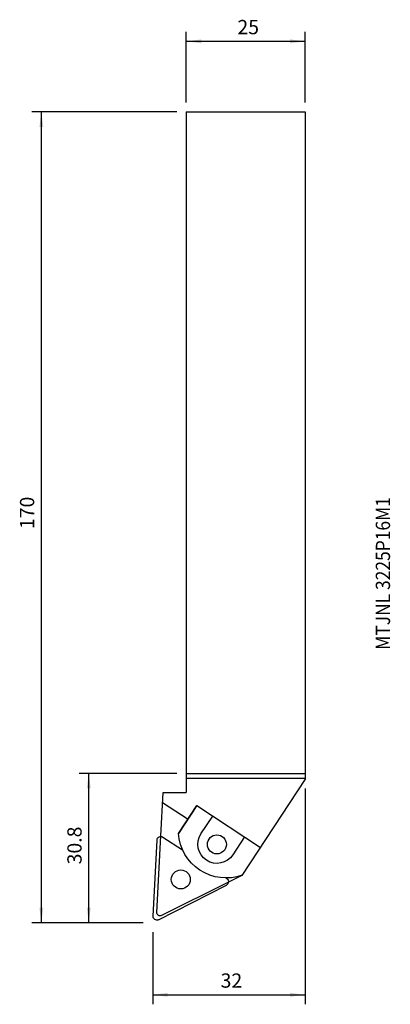
# Model space of a CAD drawing. Extents: x -60 to 18, y -188 to 19.
import ezdxf
from ezdxf.enums import TextEntityAlignment as Align

# ---------------------------------------------------------------- set-up
doc = ezdxf.new("R2010")
doc.units = 0
doc.header["$MEASUREMENT"] = 0
doc.layers.get('0').update_dxf_attribs({"linetype": 'CONTINUOUS'})
for name, color, linetype in [('1', 4, 'CONTINUOUS'), ('SK2', 7, 'CONTINUOUS'), ('SK6', 5, 'CONTINUOUS')]:
    doc.layers.add(name, color=color, linetype=linetype)
doc.styles.add('SANDVIK_STYLE', font='simplex.shx', dxfattribs={"height": 3})
doc.styles.get("Standard").update_dxf_attribs({"font": 'simplex.shx'})
doc.dimstyles.new('SANDVIK_DIM', dxfattribs={"dimscale": 0, "dimtxt": 4.5, "dimasz": 4.57, "dimexe": 5, "dimexo": 0, "dimgap": 2.3, "dimtad": 1, "dimdsep": 46, "dimtxsty": 'SANDVIK_STYLE', "dimcen": 0.09, "dimclrd": 256, "dimclre": 256, "dimclrt": 256, "dimadec": 0, "dimazin": 0, "dimtfac": 1, "dimtofl": 0, "dimtmove": 2, "dimatfit": 3, "dimfxl": 1, "dimtolj": 1, "dimtzin": 0, "dimarcsym": 0})

# ---------------------------------------------------------------- blocks, each defined once
blk = doc.blocks.new('*D0')
for p, q in [((-27, -139.2), (-47.525777, -139.2)), ((-45.525777, -170.629068), (-45.525777, -139.2)), ((-34.072519, -170.629068), (-47.525777, -170.629068))]:
    blk.add_line(p, q)
for points in [[(-45.525777, -139.2), (-45.107781, -142.375), (-45.943774, -142.375)], [(-45.525777, -170.629068), (-45.943774, -167.454068), (-45.107781, -167.454068)]]:
    blk.add_solid(points)
blk.add_text('30.8', height=3, rotation=90).set_placement((-47.025777, -158.356639))
blk = doc.blocks.new('*D1')
for p, q in [((-27, 0), (-57.494339, 0)), ((-55.494339, -170.629068), (-55.494339, 0)), ((-34.072519, -170.629068), (-57.494339, -170.629068))]:
    blk.add_line(p, q)
for points in [[(-55.494339, 0), (-55.076343, -3.175), (-55.912336, -3.175)], [(-55.494339, -170.629068), (-55.912336, -167.454068), (-55.076343, -167.454068)]]:
    blk.add_solid(points)
blk.add_text('170', height=3, rotation=90).set_placement((-56.994339, -87.793481))
blk = doc.blocks.new('*D2')
for p, q in [((0, -142.420227), (0, -187.806457)), ((-32.072519, -172.629068), (-32.072519, -187.806457)), ((-32.072519, -185.806457), (0, -185.806457))]:
    blk.add_line(p, q)
for points in [[(-32.072519, -185.806457), (-28.897519, -185.38846), (-28.897519, -186.224454)], [(0, -185.806457), (-3.175, -186.224454), (-3.175, -185.38846)]]:
    blk.add_solid(points)
blk.add_text('32', height=3).set_placement((-17.788891, -184.306457))
blk = doc.blocks.new('*D3')
for p, q in [((-25, 2), (-25, 16.847501)), ((0, 2), (0, 16.847501)), ((-25, 14.847501), (0, 14.847501))]:
    blk.add_line(p, q)
for points in [[(-25, 14.847501), (-21.825, 15.265497), (-21.825, 14.429504)], [(0, 14.847501), (-3.175, 14.429504), (-3.175, 15.265497)]]:
    blk.add_solid(points)
blk.add_text('25', height=3).set_placement((-14.252632, 16.347501))

msp = doc.modelspace()

# ---------------------------------------------------------------- linework, layer by layer
at = {"layer": '1'}
for p, q in [((-25, 0), (0, 0)), ((-25, 0), (-25, -143.2)), ((0, 0), (0, -140.420227)), ((-25, -139.2), (0, -139.2)), ((0, -140.271797), (-25, -140.271797)), ((0, -140.420227), (-13.3, -160.706098)), ((-30.35492, -152.338273), (-29.876003, -143.2)), ((-29.876003, -143.2), (-25, -143.2)), ((-29.987093, -145.31972), (-24.642027, -148.824099)), ((-26.628519, -151.854003), (-22.790467, -146)), ((-22.790467, -146), (-26.628519, -151.854003)), ((-22.790467, -146), (-9.409888, -154.772692)), ((-21.912642, -151.956461), (-19.445322, -148.193173)), ((-32, -169.245326), (-31.161476, -153.245326)), ((-31.2, -168.463365), (-30.35492, -152.338273)), ((-29.926861, -152.616258), (-25.773406, -155.313543)), ((-12.755033, -152.579519), (-15.222352, -156.342806)), ((-16.674259, -161.222599), (-16.489716, -161.342442)), ((-13.3, -160.706098), (-16.132331, -162.118246)), ((-30.837904, -170), (-16.562235, -162.726183)), ((-16.132331, -162.118246), (-30.188621, -169.126454))]:
    msp.add_line(p, q, dxfattribs=at)
at = {"layer": '1', "extrusion": (0, 0, -1)}
for centre, radius, start, end in [((30.362572, -153.287195), 0.8, 3.000842, 123.000842), ((16.648471, -151.222632), 10, 250.119898, 356.380102), ((18.567497, -154.149634), 4, 213.250842, 33.250842), ((18.567497, -154.149634), 2, 180, 179.989383), ((26.163032, -161.529256), 2, 180, 179.989383), ((16.925428, -162.013378), 0.8, 123.000842, 243.000842), ((31.201096, -169.287195), 0.8, 243.000842, 3.000842), ((30.500959, -168.5), 0.7, 243.500842, 3.000842)]:
    msp.add_arc(centre, radius, start, end, dxfattribs=at)

# ---------------------------------------------------------------- texts
at = {"layer": 'SK6', "style": 'SANDVIK_STYLE', "width": 0.797788}
msp.add_text('MTJNL 3225P16M1', height=3, rotation=90, dxfattribs=at).set_placement((17.853082, -113.205052), (17.853082, -81.065578), align=Align.FIT)

# ---------------------------------------------------------------- dimensions: what is measured, and where the dimension line sits
at = {"layer": 'SK2'}
for base, p1, p2, text, picture, middle in [((0, 14.847501), (-25, 2), (0, 2), '25', '*D3', (-14.252632, 16.347501)), ((0, -185.806457), (-32.072519, -172.629068), (0, -142.420227), '32', '*D2', (-17.788891, -184.306457))]:
    dim = msp.add_linear_dim(base=base, p1=p1, p2=p2, text=text, dimstyle='SANDVIK_DIM', dxfattribs=at)
    dim.commit()
    dim.dimension.update_dxf_attribs({"geometry": picture, "text_midpoint": middle})
for base, p2, text, picture, middle in [((-55.494339, 0), (-27, 0), '170', '*D1', (-56.994339, -87.793481)), ((-45.525777, -139.2), (-27, -139.2), '30.8', '*D0', (-47.025777, -158.356639))]:
    dim = msp.add_linear_dim(base=base, p1=(-34.072519, -170.629068), p2=p2, angle=90, text=text, dimstyle='SANDVIK_DIM', dxfattribs=at)
    dim.commit()
    dim.dimension.update_dxf_attribs({"geometry": picture, "text_midpoint": middle})

doc.saveas('drawing.dxf')
